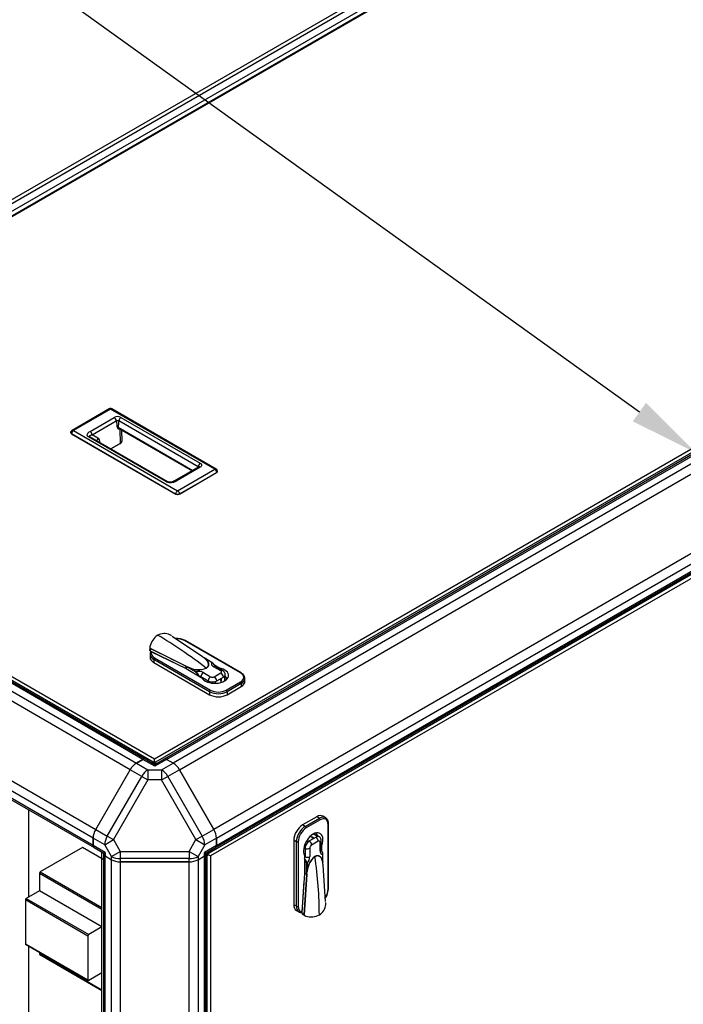
# Model space of a CAD drawing. Units: millimetres. Extents: x 0 to 408, y 0 to 289.
# Drawn here: x 40 to 56, y 158 to 182 of the extents above; entities that cross this region are included whole.
import ezdxf
from ezdxf import colors
from ezdxf.entities.mleader import LeaderData, LeaderLine
from ezdxf.math import Vec2, Vec3

# ---------------------------------------------------------------- set-up
doc = ezdxf.new("R2010")
doc.units = ezdxf.units.MM
for name, color, linetype in [('60573042', 7, 'Continuous'), ('60573044.1', 7, 'Continuous'), ('60574051_TIRADOR', 7, 'Continuous'), ('60574054.05', 7, 'Continuous'), ('60574054.25_CINT', 7, 'Continuous'), ('60574054.25AC', 7, 'Continuous'), ('60574054.25BC', 7, 'Continuous'), ('60574054.31', 7, 'Continuous'), ('60574055.02', 7, 'Continuous'), ('60574055.06', 7, 'Continuous'), ('60574055.20C', 7, 'Continuous'), ('60574055.21C', 7, 'Continuous'), ('60574055.51', 7, 'Continuous'), ('60574055.52', 7, 'Continuous'), ('60974085', 7, 'Continuous'), ('Predeterminado', 7, 'Continuous')]:
    doc.layers.add(name, color=color, linetype=linetype)

# ---------------------------------------------------------------- blocks, each defined once
blk = doc.blocks.new('SE5')
at = {"layer": '60573042', "color": 7, "linetype": 'Continuous'}
for p, q in [((44.642, 166.659), (43.912, 167.149)), ((45.553, 166.272), (44.206, 167.049)), ((45.568, 166.273), (44.221, 167.051)), ((43.37, 166.899), (43.37, 166.83)), ((43.376, 166.866), (44.249, 166.431)), ((43.386, 166.796), (43.386, 166.854)), ((44.086, 166.449), (43.387, 166.795)), ((43.412, 166.775), (44.243, 166.373)), ((43.376, 166.719), (43.376, 166.645)), ((44.811, 165.818), (43.464, 166.596)), ((43.464, 166.596), (43.464, 166.523)), ((43.464, 166.523), (44.811, 165.745)), ((43.485, 166.633), (44.832, 165.855)), ((43.861, 166.558), (43.863, 166.559)), ((44.643, 166.658), (44.642, 166.659)), ((44.649, 166.653), (44.643, 166.658)), ((44.67, 166.637), (44.649, 166.653)), ((44.703, 166.613), (44.68, 166.632)), ((44.867, 166.524), (44.68, 166.632)), ((44.863, 166.523), (44.707, 166.613)), ((44.243, 166.373), (44.623, 166.153)), ((44.248, 166.37), (44.248, 166.428)), ((44.249, 166.428), (44.248, 166.428)), ((44.249, 166.431), (44.25, 166.431)), ((44.249, 166.428), (44.249, 166.369)), ((44.25, 166.431), (44.256, 166.426)), ((44.256, 166.426), (44.277, 166.409)), ((44.277, 166.409), (44.276, 166.406)), ((44.276, 166.406), (44.277, 166.409)), ((44.474, 166.292), (44.276, 166.406)), ((44.277, 166.409), (44.277, 166.409)), ((44.279, 166.411), (44.292, 166.408)), ((44.292, 166.408), (44.329, 166.397)), ((44.326, 166.392), (44.481, 166.303)), ((44.661, 166.277), (44.836, 166.176)), ((45.082, 166.318), (44.907, 166.419)), ((45.037, 166.392), (44.931, 166.453)), ((45.127, 166.322), (44.952, 166.424)), ((45.037, 166.375), (45.037, 166.392)), ((44.598, 166.18), (44.774, 166.079)), ((44.774, 166.079), (44.774, 166.045)), ((44.923, 166.176), (45.082, 166.268)), ((44.942, 166.061), (44.942, 166.02)), ((44.986, 166.079), (45.145, 166.17)), ((45.088, 166.041), (45.088, 166.063)), ((45.175, 166.078), (45.175, 166.196)), ((45.189, 166.086), (45.189, 166.232)), ((45.214, 165.855), (45.553, 166.051)), ((45.662, 166.063), (45.662, 166.137)), ((44.811, 165.818), (44.811, 165.745)), ((45.574, 166.014), (45.235, 165.818)), ((45.235, 165.745), (45.574, 165.941)), ((45.235, 165.818), (45.235, 165.745)), ((45.574, 166.014), (45.574, 165.941)), ((47.392, 162.804), (47.053, 162.608)), ((47.117, 162.572), (47.456, 162.768)), ((47.477, 162.731), (47.138, 162.535)), ((47.456, 162.768), (47.392, 162.804)), ((47.606, 162.782), (47.542, 162.819)), ((47.117, 162.572), (47.053, 162.608)), ((47.668, 161.065), (47.668, 162.621)), ((47.677, 161.077), (47.677, 162.633)), ((47.376, 162.317), (47.217, 162.226)), ((47.255, 162.322), (47.236, 162.333)), ((47.414, 162.331), (47.311, 162.39)), ((47.451, 162.325), (47.326, 162.397)), ((46.904, 162.204), (46.841, 162.241)), ((46.841, 162.241), (46.841, 160.685)), ((46.904, 160.649), (46.904, 162.204)), ((46.947, 162.204), (46.947, 160.649)), ((47.111, 162.042), (47.082, 162.059)), ((47.111, 162.042), (47.111, 161.839)), ((47.144, 162.217), (47.18, 162.196)), ((47.227, 162.047), (47.227, 161.845)), ((47.429, 162.214), (47.27, 162.122)), ((47.473, 161.987), (47.473, 162.189)), ((47.499, 162.024), (47.499, 162.226)), ((47.499, 162.122), (47.514, 162.113)), ((47.514, 161.991), (47.514, 162.113)), ((47.101, 161.874), (47.101, 161.435)), ((47.541, 161.717), (47.541, 161.897)), ((47.543, 161.684), (47.543, 161.9)), ((47.146, 161.447), (47.146, 161.676)), ((47.159, 161.676), (47.159, 161.497)), ((47.544, 161.684), (47.538, 161.713)), ((47.543, 161.671), (47.543, 161.674)), ((47.547, 161.647), (47.543, 161.673)), ((47.544, 161.674), (47.544, 161.684)), ((47.548, 161.639), (47.547, 161.647)), ((47.548, 161.638), (47.548, 161.639)), ((47.608, 160.761), (47.548, 161.638)), ((47.101, 161.435), (47.034, 160.514)), ((47.154, 161.411), (47.094, 160.438)), ((47.151, 161.412), (47.101, 161.442)), ((47.101, 161.442), (47.151, 161.413)), ((47.146, 161.447), (47.149, 161.447)), ((47.149, 161.446), (47.146, 161.447)), ((47.149, 161.447), (47.149, 161.446)), ((47.149, 161.446), (47.153, 161.42)), ((47.151, 161.412), (47.151, 161.413)), ((47.153, 161.42), (47.154, 161.412)), ((47.154, 161.412), (47.154, 161.411)), ((47.164, 161.497), (47.156, 161.46)), ((47.038, 160.483), (47.088, 161.262)), ((47.072, 161.013), (47.07, 161.012)), ((46.904, 160.649), (46.841, 160.685)), ((46.903, 160.548), (46.967, 160.511)), ((47.038, 160.483), (47.039, 160.477)), ((47.089, 160.448), (47.039, 160.477)), ((47.04, 160.473), (47.039, 160.477)), ((47.04, 160.473), (47.092, 160.443)), ((47.06, 160.45), (47.12, 160.416))]:
    blk.add_line(p, q, dxfattribs=at)
for centre, radius, start, end in [((43.794, 166.816), 0.431, 122.9881, 167.7178), ((43.714, 166.902), 0.316, 63.6806, 119.2733), ((43.676, 166.837), 0.391, 56.6765, 63.0719), ((44.015, 166.654), 0.447, 62.5783, 93.4153), ((43.422, 166.891), 0.0524, 161.0918, 208.2155), ((43.433, 166.903), 0.0678, 212.9842, 225.8488), ((-26.349, 24.571), 158.453, 63.54198, 63.88996), ((44.65, 166.591), 0.0511, 53.9203, 64.7816), ((44.59, 166.469), 0.186, 50.6586, 61.1297), ((44.768, 166.363), 0.185, 23.063, 59.4805), ((44.26, 166.428), 0.012, 163.2705, 179.4473), ((44.26, 166.426), 0.0112, 153.6119, 170.137), ((41.421, 162.809), 4.593, 51.557, 51.9903), ((44.539, 166.862), 0.516, 245.5379, 291.3191), ((44.544, 166.845), 0.497, 244.3631, 291.41), ((44.373, 166.139), 0.183, 18.0458, 56.5372), ((44.372, 166.153), 0.186, 12.8919, 53.9865), ((44.938, 166.063), 0.15, 0, 25.9452), ((47.18, 162.192), 0.15, 34.0548, 60), ((47.358, 161.893), 0.183, 3.4628, 41.9542), ((47.357, 161.895), 0.184, 0.3483, 37.1934), ((46.963, 161.665), 0.183, 3.4627, 41.9543), ((46.974, 161.656), 0.186, 6.0746, 47.047), ((47.672, 161.447), 0.516, 128.6809, 174.4621), ((47.672, 161.453), 0.509, 129.1732, 175.0538), ((47.36, 161.687), 0.183, 2.2329, 9.4239), ((47.36, 161.687), 0.183, 359.026, 2.2329), ((-108.6, 171.047), 156.049, 356.10526, 356.4601), ((43.451, 160.896), 3.737, 7.9551, 8.4877), ((46.972, 161.507), 0.187, 341.1844, 356.9045), ((47.155, 161.423), 0.0111, 249.9801, 266.6206), ((47.157, 161.423), 0.012, 240.4685, 256.6605), ((47.019, 161.505), 0.145, 336.783, 342.0455), ((47.242, 161.094), 0.436, 325.8574, 357.7704), ((47.295, 160.712), 0.316, 300.7139, 356.3322), ((47.218, 160.713), 0.392, 356.9353, 3.3162), ((47.087, 160.494), 0.0518, 204.6726, 238.8461), ((47.154, 160.468), 0.0666, 202.4321, 207.0658), ((47.139, 160.465), 0.0524, 211.7791, 258.9137), ((47.26, 160.828), 0.435, 252.459, 296.8352)]:
    blk.add_arc(centre, radius, start, end, dxfattribs=at)
for centre, major_axis, ratio, start_param, end_param in [((43.559, 159.707), (-4.575, 7.924), 0.57735, -0.966629, -0.785398), ((44.015, 166.939), (0.27, 0), 0.57735, 0.785398, 1.646557), ((44.206, 167.025), (-0.015, -0.026), 0.57735, 3.141593, 3.926991), ((43.388, 166.819), (0.0199, -0.0245), 0.614357, -1.003246, -0.930922), ((43.676, 166.719), (-0.3, 0), 0.57735, -0.412704, -0.343957), ((43.676, 166.743), (0.27, 0), 0.57735, 2.932271, 3.926991), ((43.676, 166.719), (0.3, 0), 0.57735, 3.141593, 3.304889), ((43.676, 166.645), (0.3, 0), 0.57735, 3.141593, 3.926991), ((43.676, 166.719), (0.3, 0), 0.57735, 3.304889, 3.926991), ((43.485, 166.608), (0.015, 0.026), 0.57735, 0.785398, 2.356194), ((44.707, 166.62), (-0.00605, -0.00666), 0.689207, 0.238125, 0.92202), ((45.033, 166.492), (0.179, 0), 0.57735, 2.835949, 3.926991), ((44.863, 166.516), (-0.0045, -0.00779), 0.57735, 2.356194, 3.926991), ((44.326, 166.4), (-0.0031, -0.00845), 0.43779, 0.697311, 1.381207), ((44.481, 166.295), (-0.0045, -0.00779), 0.57735, 3.926991, 5.497787), ((44.535, 166.204), (-0.179, 0), 0.57735, 3.926991, 5.018033), ((44.661, 166.204), (0.045, 0.0779), 0.57735, 0.785398, 2.188746), ((44.938, 166.21), (-0.33, 0), 0.57735, 0.304033, 4.408356), ((44.726, 166.389), (0.0045, -0.00779), 0.57735, -0.966629, -0.785398), ((44.907, 166.346), (-0.045, -0.0779), 0.57735, 3.141593, 3.926991), ((45.082, 166.244), (-0.045, -0.0779), 0.57735, 3.141208, 3.926991), ((45.039, 166.293), (-0.0613, 0), 0.57735, 2.356194, 3.926991), ((45.553, 166.247), (-0.015, -0.026), 0.57735, 3.14178, 3.926991), ((44.535, 166.143), (0.09, 0), 0.57735, 0.785398, 1.369162), ((44.836, 166.103), (0.045, 0.0779), 0.57735, 0.785398, 2.188746), ((44.88, 166.14), (-0.15, 0), 0.57735, 0.785398, 1.998623), ((44.88, 166.201), (-0.0613, 0), 0.57735, 0.785398, 2.356194), ((44.923, 166.103), (-0.045, 0.0779), 0.57735, 4.094439, 5.497787), ((44.88, 166.14), (0.15, 0), 0.57735, 5.140216, 5.497787), ((45.082, 166.194), (-0.045, 0.0779), 0.57735, 4.094439, 5.497787), ((44.938, 166.063), (-0.15, 0), 0.57735, 2.854836, 3.141593), ((45.055, 166.131), (-0.0315, 0.0546), 0.57735, 3.180895, 4.543225), ((45.039, 166.232), (0.15, 0), 0.57735, 5.497787, 5.855358), ((45.039, 166.232), (-0.15, 0), 0.57735, 2.713766, 3.266023), ((45.362, 166.161), (-0.27, 0), 0.57735, 2.356194, 3.926991), ((45.553, 166.027), (0.015, -0.026), 0.57735, 0.785398, 2.356194), ((45.362, 166.137), (-0.3, 0), 0.57735, 2.356194, 3.141593), ((45.362, 166.063), (-0.3, 0), 0.57735, 2.356194, 3.141593), ((45.362, 166.137), (-0.3, 0), 0.57735, 3.141593, 3.163503), ((44.832, 165.831), (-0.015, -0.026), 0.57735, 3.926991, 5.497787), ((45.023, 165.941), (0.3, 0), 0.57735, 3.926991, 5.497787), ((45.023, 165.965), (-0.27, 0), 0.57735, 0.785398, 2.356194), ((45.214, 165.831), (0.015, -0.026), 0.57735, 0.785398, 2.356194), ((45.023, 165.867), (-0.3, 0), 0.57735, 0.785398, 2.356194), ((47.392, 162.559), (-0.15, -0.26), 0.57735, 3.141593, 3.926991), ((47.456, 162.523), (-0.15, -0.26), 0.57735, 3.163503, 3.926991), ((47.456, 162.743), (-0.015, 0.026), 0.57735, 3.926991, 5.497787), ((47.477, 162.51), (-0.135, -0.234), 0.57735, 2.356194, 3.926991), ((47.456, 162.523), (-0.15, -0.26), 0.57735, 3.141593, 3.163503), ((47.053, 162.363), (0.15, 0.26), 0.57735, 0.785398, 2.356194), ((47.117, 162.327), (-0.15, -0.26), 0.57735, 3.926991, 5.497787), ((47.138, 162.314), (0.135, 0.234), 0.57735, 0.785398, 2.356194), ((47.117, 162.547), (-0.015, 0.026), 0.57735, 3.926991, 5.497787), ((47.647, 162.633), (-0.03, 0), 0.57735, 2.356194, 3.141406), ((47.308, 162.118), (-0.165, -0.286), 0.57735, 1.874829, 5.979152), ((47.18, 162.192), (-0.075, -0.13), 0.57735, 3.141593, 3.428349), ((47.297, 162.259), (0.0315, -0.0546), 0.57735, 1.739961, 3.10229), ((47.376, 162.195), (0.075, 0.13), 0.57735, 0.427827, 0.785398), ((47.366, 162.251), (0.045, -0.0779), 0.57735, 0.785398, 2.188746), ((47.376, 162.195), (-0.075, -0.13), 0.57735, 3.018057, 3.56942), ((46.926, 162.216), (-0.03, 0), 0.57735, 0.785398, 2.356194), ((47.217, 162.103), (-0.075, -0.13), 0.57735, 4.284562, 5.497787), ((47.163, 162.084), (0.09, 0), 0.57735, 4.094439, 5.497787), ((47.217, 162.103), (0.075, 0.13), 0.57735, 0.785398, 1.142969), ((47.207, 162.159), (0.045, -0.0779), 0.57735, 0.785398, 2.188746), ((47.27, 162.072), (0.0306, 0.0531), 0.57735, 0.785398, 2.356194), ((47.429, 162.164), (-0.0306, -0.0531), 0.57735, 2.356194, 3.926991), ((47.409, 162.226), (-0.09, 0), 0.57735, 2.356194, 3.141979), ((47.409, 162.024), (-0.09, 0), 0.57735, 2.356194, 3.141593), ((47.048, 161.803), (0.045, 0.0779), 0.57735, 4.914024, 5.497787), ((47.163, 161.882), (-0.09, 0), 0.57735, 0.952846, 2.356194), ((47.101, 161.772), (0.089, 0.155), 0.57735, 4.406745, 5.497787), ((47.356, 161.846), (-0.0045, 0.00779), 0.57735, 0.785398, 0.966629), ((40.986, 164.176), (4.575, -7.924), 0.57735, 0.785398, 0.966629), ((47.599, 162.06), (0.089, 0.155), 0.57735, 2.356194, 3.447237), ((47.534, 161.9), (-0.009, 0), 0.57735, 2.356194, 3.141593), ((47.153, 161.68), (0.009, 0), 0.57735, 3.926991, 5.497787), ((47.547, 161.714), (-0.00879, -0.00191), 0.689207, 5.361165, 6.045061), ((47.165, 161.493), (-0.00887, 0.00154), 0.43779, 4.901979, 5.585874), ((47.477, 160.955), (-0.135, -0.234), 0.57735, 1.506718, 2.356194), ((47.647, 161.077), (-0.03, 0), 0.57735, 2.356194, 3.141593), ((47.053, 160.808), (0.15, 0.26), 0.57735, 2.356194, 3.141593), ((47.117, 160.771), (0.15, 0.26), 0.57735, 2.356194, 3.050028), ((46.926, 160.661), (-0.03, 0), 0.57735, 0.785398, 2.356194), ((47.138, 160.759), (0.135, 0.234), 0.57735, 2.356194, 3.350914), ((47.117, 160.771), (0.15, 0.26), 0.57735, 3.050028, 3.141593), ((47.117, 160.771), (-0.15, -0.26), 0.57735, 0.355875, 0.412704)]:
    blk.add_ellipse(centre, major_axis=major_axis, ratio=ratio, start_param=start_param, end_param=end_param, dxfattribs=at)
for points, knots in [([(43.386, 166.796), (43.384, 166.797), (43.382, 166.798), (43.378, 166.802), (43.377, 166.804), (43.373, 166.81), (43.372, 166.814), (43.37, 166.823), (43.37, 166.826), (43.37, 166.83)], [0, 0, 0, 0, 0.125, 0.125, 0.25, 0.25, 0.5, 0.5, 0.6897196, 0.6897196, 0.6897196, 0.6897196]), ([(43.388, 166.773), (43.384, 166.761), (43.375, 166.736), (43.372, 166.702), (43.381, 166.685), (43.381, 166.685)], [0, 0, 0, 0, 0.364711, 0.987103, 1, 1, 1, 1]), ([(43.386, 166.763), (43.386, 166.767), (43.387, 166.77), (43.39, 166.775), (43.392, 166.776), (43.396, 166.778), (43.399, 166.779), (43.405, 166.778), (43.408, 166.777), (43.412, 166.775)], [0, 0, 0, 0, 0.25, 0.25, 0.5, 0.5, 0.75, 0.75, 1, 1, 1, 1]), ([(44.725, 166.382), (44.727, 166.383), (44.73, 166.385), (44.735, 166.388), (44.74, 166.392), (44.744, 166.395), (44.748, 166.398), (44.752, 166.402), (44.755, 166.405), (44.759, 166.408), (44.762, 166.412), (44.765, 166.415), (44.767, 166.419), (44.77, 166.422), (44.772, 166.426), (44.774, 166.429), (44.775, 166.433), (44.777, 166.437), (44.778, 166.44), (44.78, 166.443), (44.781, 166.447), (44.782, 166.45), (44.782, 166.454), (44.783, 166.457), (44.784, 166.46), (44.784, 166.464), (44.784, 166.467), (44.784, 166.47), (44.784, 166.473), (44.784, 166.477), (44.784, 166.48), (44.784, 166.483), (44.784, 166.486), (44.783, 166.489), (44.783, 166.492), (44.782, 166.495), (44.78, 166.502), (44.777, 166.514), (44.77, 166.53), (44.762, 166.544), (44.753, 166.559), (44.741, 166.573), (44.729, 166.588), (44.716, 166.601), (44.707, 166.609), (44.703, 166.613)], [0, 0, 0, 0, 0.017037, 0.033917, 0.050639, 0.067198, 0.083593, 0.099825, 0.115894, 0.131803, 0.14755, 0.163135, 0.17856, 0.193826, 0.208933, 0.223879, 0.238663, 0.253288, 0.267754, 0.282061, 0.296208, 0.310196, 0.324023, 0.337691, 0.351201, 0.364552, 0.377744, 0.390777, 0.40365, 0.416364, 0.428919, 0.441315, 0.453553, 0.465632, 0.477552, 0.489312, 0.500913, 0.571487, 0.63657, 0.696161, 0.750259, 0.820577, 0.885637, 0.945441, 1, 1, 1, 1]), ([(44.707, 166.613), (44.712, 166.608), (44.717, 166.604), (44.724, 166.597), (44.726, 166.595), (44.729, 166.592), (44.73, 166.591), (44.732, 166.589), (44.738, 166.582), (44.742, 166.576), (44.75, 166.567), (44.753, 166.562), (44.76, 166.553), (44.763, 166.548), (44.767, 166.54), (44.769, 166.538), (44.771, 166.533), (44.772, 166.531), (44.776, 166.523), (44.778, 166.518), (44.78, 166.512), (44.78, 166.512), (44.781, 166.51), (44.781, 166.51), (44.781, 166.508), (44.783, 166.504), (44.784, 166.497), (44.785, 166.492), (44.786, 166.487), (44.786, 166.482), (44.787, 166.477), (44.787, 166.472), (44.786, 166.466), (44.785, 166.459), (44.784, 166.453), (44.784, 166.45), (44.784, 166.45), (44.783, 166.45), (44.783, 166.449), (44.783, 166.446), (44.781, 166.442), (44.779, 166.435), (44.776, 166.43), (44.773, 166.425), (44.772, 166.423), (44.769, 166.418), (44.767, 166.416), (44.763, 166.411), (44.761, 166.409), (44.757, 166.404), (44.754, 166.402), (44.749, 166.397), (44.747, 166.395), (44.741, 166.391), (44.739, 166.389), (44.733, 166.385), (44.73, 166.383), (44.726, 166.381)], [0, 0, 0, 0, 0.0625, 0.0625, 0.09375, 0.09375, 0.101562, 0.109375, 0.125, 0.1875, 0.1875, 0.25, 0.25, 0.3125, 0.3125, 0.34375, 0.34375, 0.375, 0.375, 0.4375, 0.4375, 0.445313, 0.445313, 0.453125, 0.453125, 0.46875, 0.5, 0.53125, 0.53125, 0.5625, 0.59375, 0.59375, 0.625, 0.65625, 0.6875, 0.6875, 0.691406, 0.691406, 0.695312, 0.703125, 0.71875, 0.75, 0.78125, 0.78125, 0.8125, 0.8125, 0.84375, 0.84375, 0.875, 0.875, 0.90625, 0.90625, 0.9375, 0.9375, 0.96875, 0.96875, 1, 1, 1, 1]), ([(44.326, 166.392), (44.318, 166.396), (44.305, 166.401), (44.291, 166.406), (44.284, 166.408), (44.281, 166.409), (44.279, 166.409), (44.278, 166.409), (44.277, 166.409)], [0, 0, 0, 0, 0.500446, 0.750454, 0.875647, 0.938283, 0.969605, 1, 1, 1, 1]), ([(44.952, 166.424), (44.948, 166.426), (44.942, 166.43), (44.941, 166.432), (44.941, 166.432)], [0, 0, 0, 0, 0.2865236, 0.5743319, 0.5743319, 0.5743319, 0.5743319]), ([(45.186, 166.242), (45.184, 166.25), (45.181, 166.269), (45.16, 166.299), (45.14, 166.314), (45.127, 166.322)], [0, 0, 0, 0, 0.206392, 0.582067, 1, 1, 1, 1]), ([(45.189, 166.189), (45.197, 166.181), (45.204, 166.17), (45.215, 166.145), (45.219, 166.13), (45.221, 166.117)], [0.8011675, 0.8011675, 0.8011675, 0.8011675, 0.875, 0.875, 0.9607968, 0.9607968, 0.9607968, 0.9607968]), ([(45.659, 166.141), (45.659, 166.154), (45.658, 166.182), (45.63, 166.227), (45.594, 166.258), (45.572, 166.271), (45.568, 166.273)], [0, 0, 0, 0, 0.22974, 0.577767, 0.940006, 1, 1, 1, 1]), ([(47.677, 162.633), (47.676, 162.647), (47.675, 162.682), (47.658, 162.732), (47.629, 162.771), (47.608, 162.779), (47.601, 162.782)], [0, 0, 0, 0, 0.192285, 0.559787, 0.878736, 1, 1, 1, 1]), ([(47.37, 162.409), (47.38, 162.4), (47.39, 162.39), (47.406, 162.368), (47.412, 162.357), (47.415, 162.346)], [0.0445451, 0.0445451, 0.0445451, 0.0445451, 0.125, 0.125, 0.1995026, 0.1995026, 0.1995026, 0.1995026]), ([(47.499, 162.226), (47.498, 162.242), (47.495, 162.268), (47.479, 162.302), (47.464, 162.313), (47.459, 162.317)], [0, 0, 0, 0, 0.425959, 0.839194, 1, 1, 1, 1]), ([(47.501, 162.01), (47.501, 162.01), (47.5, 162.011), (47.499, 162.017), (47.499, 162.023), (47.499, 162.024)], [0.4074182, 0.4074182, 0.4074182, 0.4074182, 0.5912607, 0.9433924, 1, 1, 1, 1]), ([(47.35, 161.85), (47.353, 161.851), (47.356, 161.853), (47.363, 161.856), (47.366, 161.858), (47.372, 161.86), (47.375, 161.861), (47.382, 161.864), (47.385, 161.864), (47.391, 161.866), (47.394, 161.866), (47.4, 161.867), (47.403, 161.868), (47.409, 161.868), (47.412, 161.868), (47.417, 161.868), (47.423, 161.868), (47.428, 161.867), (47.432, 161.866), (47.434, 161.866), (47.436, 161.865), (47.437, 161.865), (47.438, 161.865), (47.438, 161.865), (47.441, 161.864), (47.446, 161.862), (47.454, 161.859), (47.458, 161.857), (47.463, 161.854), (47.467, 161.851), (47.471, 161.848), (47.475, 161.845), (47.479, 161.842), (47.484, 161.837), (47.487, 161.834), (47.488, 161.833), (47.489, 161.832), (47.49, 161.831), (47.494, 161.826), (47.497, 161.822), (47.502, 161.815), (47.504, 161.813), (47.507, 161.808), (47.508, 161.805), (47.512, 161.798), (47.515, 161.793), (47.52, 161.783), (47.522, 161.777), (47.527, 161.766), (47.529, 161.76), (47.531, 161.753), (47.532, 161.751), (47.533, 161.748), (47.533, 161.746), (47.535, 161.742), (47.535, 161.739), (47.538, 161.73), (47.539, 161.724), (47.541, 161.717)], [0, 0, 0, 0, 0.03125, 0.03125, 0.0625, 0.0625, 0.09375, 0.09375, 0.125, 0.125, 0.15625, 0.15625, 0.1875, 0.1875, 0.21875, 0.21875, 0.25, 0.28125, 0.28125, 0.296875, 0.304687, 0.308594, 0.308594, 0.3125, 0.3125, 0.34375, 0.375, 0.40625, 0.40625, 0.4375, 0.46875, 0.46875, 0.5, 0.53125, 0.546875, 0.546875, 0.554688, 0.554688, 0.5625, 0.625, 0.625, 0.65625, 0.65625, 0.6875, 0.6875, 0.75, 0.75, 0.8125, 0.8125, 0.875, 0.875, 0.890625, 0.898438, 0.90625, 0.90625, 0.9375, 0.9375, 1, 1, 1, 1]), ([(47.538, 161.713), (47.538, 161.716), (47.536, 161.723), (47.534, 161.733), (47.531, 161.743), (47.528, 161.753), (47.524, 161.764), (47.52, 161.774), (47.515, 161.786), (47.509, 161.799), (47.501, 161.813), (47.49, 161.827), (47.481, 161.837), (47.474, 161.843), (47.469, 161.847), (47.463, 161.851), (47.458, 161.854), (47.452, 161.857), (47.446, 161.86), (47.439, 161.862), (47.432, 161.864), (47.425, 161.866), (47.417, 161.866), (47.408, 161.867), (47.4, 161.866), (47.39, 161.864), (47.381, 161.862), (47.371, 161.858), (47.361, 161.854), (47.354, 161.85), (47.35, 161.848)], [0, 0, 0, 0, 0.030545, 0.062803, 0.096775, 0.132465, 0.169874, 0.209001, 0.249849, 0.303944, 0.363531, 0.428609, 0.499178, 0.523235, 0.547967, 0.573372, 0.59945, 0.626202, 0.653629, 0.681727, 0.710502, 0.739952, 0.770076, 0.80088, 0.83236, 0.864518, 0.89736, 0.930887, 0.965106, 1, 1, 1, 1]), ([(46.951, 160.523), (46.952, 160.522), (46.964, 160.507), (46.992, 160.499), (47.014, 160.496), (47.02, 160.495)], [0, 0, 0, 0, 0.045818, 0.794411, 1, 1, 1, 1]), ([(47.034, 160.514), (47.034, 160.51), (47.033, 160.507), (47.03, 160.502), (47.029, 160.499), (47.025, 160.496), (47.022, 160.495), (47.016, 160.495), (47.014, 160.496), (47.011, 160.498)], [0, 0, 0, 0, 0.25, 0.25, 0.5, 0.5, 0.75, 0.75, 1, 1, 1, 1])]:
    blk.add_open_spline(points, degree=3, knots=knots, dxfattribs=at)
at = {"layer": '60573044.1', "color": 7, "linetype": 'Continuous'}
for p, q in [((43.203, 164.187), (43.047, 164.097)), ((43.489, 164.022), (43.203, 164.187)), ((43.474, 164.066), (43.255, 164.192)), ((43.776, 164.187), (43.489, 164.022)), ((43.723, 164.192), (43.504, 164.066)), ((43.932, 164.097), (43.776, 164.187)), ((42.066, 162.5), (42.897, 163.939)), ((43.176, 163.777), (42.897, 163.939)), ((43.047, 164.097), (43.326, 163.936)), ((43.326, 163.936), (43.652, 163.936)), ((43.326, 163.936), (43.326, 163.691)), ((43.652, 163.936), (43.932, 164.097)), ((43.652, 163.936), (43.652, 163.691)), ((44.082, 163.939), (43.802, 163.777)), ((44.082, 163.939), (44.912, 162.5)), ((42.346, 162.339), (43.176, 163.777)), ((43.326, 163.691), (42.496, 162.253)), ((43.176, 163.777), (43.326, 163.691)), ((43.652, 163.691), (43.326, 163.691)), ((43.652, 163.691), (43.802, 163.777)), ((44.483, 162.253), (43.652, 163.691)), ((43.802, 163.777), (44.633, 162.339)), ((42.066, 162.5), (42.346, 162.339)), ((44.633, 162.339), (44.912, 162.5)), ((42.004, 162.291), (42.004, 162.111)), ((42.283, 162.13), (42.004, 162.291)), ((42.283, 162.13), (42.496, 162.253)), ((42.346, 162.339), (42.496, 162.253)), ((42.496, 162.253), (42.659, 161.97)), ((44.319, 161.97), (44.483, 162.253)), ((44.483, 162.253), (44.633, 162.339)), ((44.483, 162.253), (44.695, 162.13)), ((44.974, 162.291), (44.695, 162.13)), ((44.974, 162.291), (44.974, 162.111)), ((42.291, 161.946), (42.004, 162.111)), ((42.026, 162.063), (42.26, 161.928)), ((42.447, 161.847), (42.283, 162.13)), ((44.695, 162.13), (44.532, 161.847)), ((44.974, 162.111), (44.688, 161.946)), ((44.718, 161.928), (44.952, 162.063)), ((42.291, 161.946), (42.26, 161.928)), ((42.26, 161.928), (42.26, 161.903)), ((42.291, 161.946), (42.291, 161.86)), ((42.291, 161.86), (42.447, 161.77)), ((42.447, 161.847), (42.659, 161.97)), ((42.447, 161.77), (42.447, 161.847)), ((42.659, 161.97), (44.319, 161.97)), ((42.659, 161.97), (42.659, 161.797)), ((42.659, 161.797), (42.659, 161.719)), ((44.319, 161.797), (42.659, 161.797)), ((44.319, 161.97), (44.319, 161.797)), ((44.319, 161.97), (44.532, 161.847)), ((44.319, 161.719), (44.319, 161.797)), ((44.532, 161.77), (44.688, 161.86)), ((44.532, 161.847), (44.532, 161.77)), ((44.688, 161.86), (44.688, 161.946)), ((44.688, 161.946), (44.718, 161.928)), ((44.718, 161.903), (44.718, 161.928)), ((44.319, 161.719), (42.659, 161.719))]:
    blk.add_line(p, q, dxfattribs=at)
blk.add_arc((43.489, 164.092), 0.03, 240.9699, 298.4069, dxfattribs=at)
for centre, major_axis, ratio, start_param, end_param in [((43.203, 164.101), (-0.0525, -0.0909), 0.57735, 3.141593, 3.926991), ((43.776, 164.101), (0.0525, -0.0909), 0.57735, 2.356194, 3.141593), ((43.047, 163.852), (0.15, 0.26), 0.57735, 0.785398, 1.570796), ((43.326, 163.691), (0.15, 0.26), 0.57735, 0.785398, 1.570796), ((43.489, 163.936), (0.016, -0.13), 0.105688, 2.276519, 3.065092), ((43.489, 163.936), (-0.016, -0.13), 0.105688, 3.243214, 4.006667), ((43.652, 163.691), (-0.15, 0.26), 0.57735, 4.712389, 5.497787), ((43.932, 163.852), (-0.15, 0.26), 0.57735, 4.712389, 5.497787), ((42.216, 162.414), (-0.15, -0.26), 0.57735, 4.712389, 5.497787), ((44.762, 162.414), (0.15, -0.26), 0.57735, 0.785398, 1.570796), ((42.496, 162.253), (-0.15, -0.26), 0.57735, 4.712389, 5.497787), ((44.483, 162.253), (0.15, -0.26), 0.57735, 0.785398, 1.570796), ((42.078, 162.154), (0.0525, 0.0909), 0.57735, 2.356194, 3.141593), ((44.9, 162.154), (-0.0525, 0.0909), 0.57735, 3.141593, 3.926991), ((42.365, 161.903), (0.105, 0), 0.57735, 3.141593, 3.926991), ((42.659, 161.97), (-0.3, 0), 0.57735, 0.785398, 1.570796), ((42.659, 161.892), (-0.3, 0), 0.57735, 0.785398, 1.570796), ((44.319, 161.97), (-0.3, 0), 0.57735, 1.570796, 2.356194), ((44.319, 161.892), (0.3, 0), 0.57735, 4.712389, 5.497787), ((44.613, 161.903), (-0.105, 0), 0.57735, 2.356194, 3.141593)]:
    blk.add_ellipse(centre, major_axis=major_axis, ratio=ratio, start_param=start_param, end_param=end_param, dxfattribs=at)
at = {"layer": '60574051_TIRADOR', "color": 7, "linetype": 'Continuous'}
for p, q in [((42.388, 172.629), (41.495, 172.113)), ((42.422, 172.625), (41.529, 172.11)), ((44.934, 171.175), (42.422, 172.625)), ((44.968, 171.179), (42.457, 172.629)), ((41.93, 172.088), (42.512, 172.424)), ((41.979, 172.005), (42.561, 172.341)), ((44.537, 171.236), (42.625, 172.34)), ((42.673, 172.424), (44.586, 171.32)), ((41.481, 172.034), (43.992, 170.584)), ((41.483, 172.029), (43.994, 170.579)), ((41.529, 172.11), (44.041, 170.66)), ((42.115, 171.927), (41.979, 172.005)), ((42.609, 172.187), (44.407, 171.149)), ((42.622, 172.156), (44.387, 171.137)), ((42.649, 172.14), (42.659, 171.798)), ((42.7, 171.851), (42.692, 172.116)), ((43.772, 170.869), (41.891, 171.955)), ((43.807, 170.872), (41.925, 171.958)), ((42.168, 171.818), (42.168, 171.821)), ((42.659, 171.798), (42.431, 171.666)), ((42.434, 171.665), (42.658, 171.794)), ((44.55, 171.231), (43.968, 170.895)), ((44.585, 171.228), (44.002, 170.891)), ((44.041, 170.66), (44.934, 171.175)), ((44.087, 170.579), (44.98, 171.094)), ((44.089, 170.584), (44.982, 171.1)), ((43.995, 170.579), (43.996, 170.578))]:
    blk.add_line(p, q, dxfattribs=at)
for centre, radius, start, end in [((42.422, 172.569), 0.069, 60, 120), ((42.593, 172.269), 0.174, 62.658, 117.6671), ((42.586, 172.046), 0.296, 82.4616, 94.7838), ((42.06, 172.176), 0.527, 1.174, 18.276), ((43.15, 172.208), 0.541, 165.9438, 182.2289), ((41.529, 172.054), 0.069, 120, 169.0623), ((41.497, 172.062), 0.0363, 173.4669, 246.2342), ((42.044, 171.825), 0.124, 358.5029, 55.4007), ((43.824, 171.072), 0.731, 11.4808, 12.9114), ((44.934, 171.119), 0.069, 10.8833, 60), ((43.864, 171.11), 0.258, 249.0512, 302.2437), ((44.041, 170.678), 0.106, 242.7935, 297.2065), ((44.032, 170.642), 0.0731, 240.372, 265.4853), ((44.039, 170.63), 0.0627, 258.9066, 271.8258)]:
    blk.add_arc(centre, radius, start, end, dxfattribs=at)
for centre, major_axis, ratio, start_param, end_param in [((42.422, 172.569), (0.0345, -0.0598), 0.57735, 2.356194, 3.141593), ((42.422, 172.569), (-0.0345, -0.0598), 0.57735, 3.141593, 3.926991), ((42.512, 172.367), (0.0345, -0.0598), 0.57735, 0.820305, 2.356194), ((42.673, 172.368), (-0.0345, -0.0598), 0.57735, 3.926991, 5.497787), ((41.529, 172.054), (0.0345, 0.0598), 0.57735, 0.785398, 2.205626), ((41.529, 172.054), (0.0345, -0.0598), 0.57735, 2.356194, 3.141593), ((41.93, 172.031), (0.0345, -0.0598), 0.57735, 0.820305, 2.356194), ((42.598, 172.181), (-0.015, -0.0004), 0.556849, 3.910136, 5.480933), ((41.891, 171.899), (0.0345, 0.0598), 0.57735, 0, 0.785398), ((42.163, 171.901), (-0.0345, -0.0598), 0.801996, 4.737069, 6.283185), ((42.217, 171.795), (0.0689, 0.0042), 0.576647, -3.961246, -3.905237), ((42.653, 171.801), (-0.0045, 0.00779), 0.57735, 3.141593, 3.961897), ((44.586, 171.264), (0.0345, 0.0598), 0.57735, 0.785398, 2.356194), ((44.585, 171.171), (0.0345, -0.0598), 0.57735, 2.356194, 3.141593), ((44.934, 171.119), (-0.0345, -0.0598), 0.57735, 3.141593, 3.926991), ((44.934, 171.119), (-0.0345, 0.0598), 0.57735, 4.077559, 5.497787), ((43.772, 170.812), (0.0345, 0.0598), 0.57735, 0, 0.785398), ((44.002, 170.835), (0.0345, -0.0598), 0.57735, 2.356194, 3.134778), ((44.041, 170.603), (0.0345, 0.0598), 0.57735, 0.785398, 2.205626), ((43.999, 170.587), (0.0045, 0.00779), 0.577401, 2.205654, 3.926932), ((44.041, 170.603), (-0.0345, 0.0598), 0.57735, 4.077559, 5.497787)]:
    blk.add_ellipse(centre, major_axis=major_axis, ratio=ratio, start_param=start_param, end_param=end_param, dxfattribs=at)
for points, knots in [([(41.461, 172.066), (41.461, 172.065), (41.461, 172.063), (41.461, 172.057), (41.463, 172.052), (41.469, 172.042), (41.474, 172.038), (41.481, 172.034)], [0.4300627, 0.4300627, 0.4300627, 0.4300627, 0.5, 0.5, 0.75, 0.75, 1, 1, 1, 1]), ([(41.481, 172.034), (41.481, 172.032), (41.481, 172.03), (41.483, 172.028), (41.485, 172.028), (41.487, 172.029)], [0, 0, 0, 0, 0.5, 0.5, 1, 1, 1, 1]), ([(41.891, 171.955), (41.882, 171.96), (41.869, 171.971), (41.858, 171.996), (41.863, 172.026), (41.889, 172.06), (41.915, 172.079), (41.93, 172.088)], [0, 0, 0, 0, 0.14819, 0.270414, 0.503897, 0.754793, 1, 1, 1, 1]), ([(41.925, 171.958), (41.921, 171.961), (41.915, 171.966), (41.913, 171.976), (41.923, 171.987), (41.947, 171.998), (41.968, 172.003), (41.979, 172.005)], [0, 0, 0, 0, 0.14819, 0.270414, 0.503897, 0.754793, 1, 1, 1, 1]), ([(42.588, 172.187), (42.588, 172.177), (42.592, 172.162), (42.607, 172.147), (42.621, 172.146), (42.629, 172.147)], [0, 0, 0, 0, 0.2647768, 0.4904691, 0.7793009, 0.7793009, 0.7793009, 0.7793009]), ([(42.609, 172.187), (42.609, 172.186), (42.609, 172.184), (42.609, 172.18), (42.61, 172.177), (42.61, 172.174), (42.611, 172.171), (42.613, 172.166), (42.616, 172.161), (42.62, 172.157), (42.623, 172.156), (42.623, 172.156)], [0, 0, 0, 0, 0.038123, 0.077274, 0.1174558, 0.1586714, 0.2009234, 0.244214, 0.3580397, 0.4913168, 0.499589, 0.499589, 0.499589, 0.499589]), ([(42.659, 171.798), (42.661, 171.799), (42.664, 171.801), (42.668, 171.803), (42.672, 171.806), (42.676, 171.809), (42.68, 171.813), (42.683, 171.816), (42.686, 171.819), (42.689, 171.823), (42.691, 171.827), (42.694, 171.83), (42.696, 171.834), (42.697, 171.838), (42.698, 171.842), (42.699, 171.846), (42.7, 171.85), (42.7, 171.853), (42.7, 171.855), (42.7, 171.856)], [0, 0, 0, 0, 0.029668, 0.0595473, 0.0896377, 0.1199395, 0.1504527, 0.1811773, 0.2121134, 0.2432611, 0.2746205, 0.3061916, 0.3379745, 0.3699692, 0.4021758, 0.4345944, 0.467225, 0.5000676, 0.5104346, 0.5104346, 0.5104346, 0.5104346]), ([(44.586, 171.32), (44.59, 171.317), (44.601, 171.31), (44.616, 171.293), (44.622, 171.269), (44.61, 171.245), (44.593, 171.232), (44.585, 171.228)], [0, 0, 0, 0, 0.114856, 0.289597, 0.533933, 0.803017, 1, 1, 1, 1]), ([(44.547, 171.223), (44.546, 171.224), (44.544, 171.227), (44.541, 171.231), (44.538, 171.234), (44.537, 171.236)], [0.7446752, 0.7446752, 0.7446752, 0.7446752, 0.8229429, 0.9080071, 1, 1, 1, 1]), ([(44.976, 171.095), (44.978, 171.094), (44.979, 171.094), (44.982, 171.096), (44.982, 171.097), (44.982, 171.1)], [0, 0, 0, 0, 0.5, 0.5, 1, 1, 1, 1]), ([(44.98, 171.095), (44.981, 171.095), (44.986, 171.097), (44.993, 171.104), (45.001, 171.114), (45.002, 171.124), (45.002, 171.129), (45.002, 171.131), (45.002, 171.131), (45.002, 171.132), (45.002, 171.132), (45.002, 171.132), (45.002, 171.132), (45.002, 171.132), (45.002, 171.132), (45.002, 171.132), (45.002, 171.132)], [0, 0, 0, 0, 0.047971, 0.317664, 0.600616, 0.890555, 0.950904, 0.980701, 0.995537, 0.997389, 0.997592, 0.997692, 0.997741, 0.997747, 0.997752, 1, 1, 1, 1]), ([(44.982, 171.1), (44.988, 171.103), (44.993, 171.108), (45, 171.117), (45.002, 171.122), (45.002, 171.129), (45.002, 171.13), (45.002, 171.132)], [0, 0, 0, 0, 0.25, 0.25, 0.5, 0.5, 0.5696409, 0.5696409, 0.5696409, 0.5696409]), ([(43.968, 170.895), (43.954, 170.888), (43.93, 170.876), (43.891, 170.866), (43.859, 170.863), (43.836, 170.864), (43.818, 170.867), (43.806, 170.871), (43.802, 170.873), (43.799, 170.875)], [0, 0, 0, 0, 0.274598, 0.540737, 0.667399, 0.78639, 0.89663, 0.948883, 1, 1, 1, 1]), ([(44.089, 170.584), (44.089, 170.582), (44.089, 170.58), (44.086, 170.578), (44.084, 170.578), (44.083, 170.579)], [0, 0, 0, 0, 0.5, 0.5, 1, 1, 1, 1])]:
    blk.add_open_spline(points, degree=3, knots=knots, dxfattribs=at)
at = {"layer": '60574054.05', "color": 7, "linetype": 'Continuous'}
for p, q in [((43.203, 164.187), (30.475, 171.535)), ((43.255, 164.192), (30.527, 171.541)), ((42.897, 163.939), (30.169, 171.287)), ((30.319, 171.445), (43.047, 164.097)), ((29.338, 169.849), (42.066, 162.5)), ((42.004, 162.291), (29.276, 169.64)), ((42.004, 162.111), (29.276, 169.46)), ((29.298, 169.411), (42.026, 162.063)), ((43.047, 164.097), (43.203, 164.187)), ((42.066, 162.5), (42.897, 163.939)), ((42.004, 162.111), (42.004, 162.291))]:
    blk.add_line(p, q, dxfattribs=at)
for centre, major_axis, start_param, end_param in [((43.203, 164.101), (-0.0525, -0.0909), 3.141593, 3.926991), ((43.047, 163.852), (0.15, 0.26), 0.785398, 1.570796), ((42.216, 162.414), (0.15, 0.26), 1.570796, 2.356194), ((42.078, 162.154), (0.0525, 0.0909), 2.356194, 3.141593)]:
    blk.add_ellipse(centre, major_axis=major_axis, ratio=0.57735, start_param=start_param, end_param=end_param, dxfattribs=at)
at = {"layer": '60574054.25_CINT', "color": 7, "linetype": 'Continuous'}
blk.add_line((42.259, 161.929), (42.259, 144.928), dxfattribs=at)
at = {"layer": '60574054.25AC', "color": 7, "linetype": 'Continuous'}
for p, q in [((40.456, 160.874), (40.456, 162.97)), ((40.456, 157.582), (40.456, 159.688))]:
    blk.add_line(p, q, dxfattribs=at)
at = {"layer": '60574054.25BC', "color": 7, "linetype": 'Continuous'}
for p, q in [((42.216, 144.952), (42.216, 161.953)), ((42.259, 144.928), (42.259, 161.929))]:
    blk.add_line(p, q, dxfattribs=at)
at = {"layer": '60574054.31', "color": 7, "linetype": 'Continuous'}
for p, q in [((42.26, 161.903), (42.26, 144.781)), ((42.291, 144.738), (42.291, 161.86)), ((42.291, 161.86), (42.447, 161.77)), ((42.447, 144.648), (42.447, 161.77)), ((44.532, 161.77), (44.688, 161.86)), ((44.532, 161.77), (44.532, 144.648)), ((44.688, 144.738), (44.688, 161.86)), ((44.718, 144.781), (44.718, 161.903)), ((42.659, 161.719), (42.659, 144.597)), ((42.659, 161.719), (44.319, 161.719)), ((44.319, 144.597), (44.319, 161.719))]:
    blk.add_line(p, q, dxfattribs=at)
for centre, major_axis, start_param, end_param in [((42.365, 161.903), (0.105, 0), 3.141593, 3.926991), ((42.659, 161.892), (-0.3, 0), 0.785398, 1.570796), ((44.319, 161.892), (-0.3, 0), 1.570796, 2.356194), ((44.613, 161.903), (-0.105, 0), 2.356194, 3.141593)]:
    blk.add_ellipse(centre, major_axis=major_axis, ratio=0.57735, start_param=start_param, end_param=end_param, dxfattribs=at)
at = {"layer": '60574055.02', "color": 7, "linetype": 'Continuous'}
for p, q in [((30.169, 171.971), (59.549, 188.934)), ((59.699, 188.919), (30.319, 171.956)), ((30.475, 171.866), (59.855, 188.829))]:
    blk.add_line(p, q, dxfattribs=at)
at = {"layer": '60574055.06', "color": 7, "linetype": 'Continuous'}
for p, q in [((73.103, 181.155), (43.723, 164.192)), ((43.776, 164.187), (73.156, 181.15)), ((73.312, 181.06), (43.932, 164.097)), ((44.082, 163.939), (73.462, 180.901)), ((74.292, 179.463), (44.912, 162.5)), ((44.974, 162.291), (74.354, 179.254)), ((44.952, 162.063), (74.333, 179.026)), ((44.974, 162.111), (74.354, 179.074)), ((43.932, 164.097), (43.776, 164.187)), ((44.912, 162.5), (44.082, 163.939)), ((44.974, 162.111), (44.974, 162.291))]:
    blk.add_line(p, q, dxfattribs=at)
for centre, major_axis, start_param, end_param in [((43.776, 164.101), (0.0525, -0.0909), 2.356194, 3.141593), ((43.932, 163.852), (-0.15, 0.26), 4.712389, 5.497787), ((44.762, 162.414), (0.15, -0.26), 0.785398, 1.570796), ((44.9, 162.154), (-0.0525, 0.0909), 3.141593, 3.926991)]:
    blk.add_ellipse(centre, major_axis=major_axis, ratio=0.57735, start_param=start_param, end_param=end_param, dxfattribs=at)
at = {"layer": '60574055.20C', "color": 7, "linetype": 'Continuous'}
for p, q in [((60.11, 188.861), (30.394, 171.705)), ((60.11, 188.841), (30.454, 171.719)), ((43.479, 164.199), (73.135, 181.321)), ((73.189, 181.255), (43.509, 164.119)), ((43.449, 164.119), (30.399, 171.653)), ((30.454, 171.719), (43.479, 164.199)), ((43.479, 164.115), (43.479, 164.199)), ((43.449, 164.132), (43.479, 164.115)), ((43.449, 164.119), (43.449, 164.132)), ((43.449, 164.081), (43.449, 164.119)), ((43.479, 164.115), (43.509, 164.132)), ((43.509, 164.132), (43.509, 164.119)), ((43.509, 164.119), (43.509, 164.068))]:
    blk.add_line(p, q, dxfattribs=at)
at = {"layer": '60574055.21C', "color": 7, "linetype": 'Continuous'}
for p, q in [((44.781, 161.926), (74.462, 179.063)), ((74.492, 178.982), (44.836, 161.86)), ((44.751, 161.874), (44.718, 161.893)), ((44.748, 161.945), (44.781, 161.926)), ((44.763, 161.867), (44.751, 161.874)), ((44.751, 144.895), (44.751, 161.874)), ((44.793, 161.919), (44.763, 161.902)), ((44.763, 161.902), (44.836, 161.86)), ((44.763, 161.902), (44.763, 161.867)), ((44.781, 161.926), (44.793, 161.919)), ((44.836, 161.86), (44.836, 144.91))]:
    blk.add_line(p, q, dxfattribs=at)
at = {"layer": '60574055.51', "color": 7, "linetype": 'Continuous'}
for p, q in [((43.479, 164.065), (43.449, 164.082)), ((43.479, 164.065), (43.479, 164.115)), ((43.479, 164.065), (43.509, 164.082)), ((43.509, 164.079), (43.48, 164.063))]:
    blk.add_line(p, q, dxfattribs=at)
at = {"layer": '60574055.52', "color": 7, "linetype": 'Continuous'}
for p, q in [((44.75, 161.945), (44.72, 161.927)), ((44.72, 161.927), (44.763, 161.902)), ((44.72, 161.927), (44.72, 161.893))]:
    blk.add_line(p, q, dxfattribs=at)
at = {"layer": '60974085', "color": 7, "linetype": 'Continuous'}
for p, q in [((41.75, 162.062), (40.731, 161.474)), ((42.259, 161.768), (41.75, 162.062)), ((40.71, 161.437), (40.71, 161.021)), ((42.216, 160.568), (40.71, 161.437)), ((40.731, 161.474), (42.216, 160.617)), ((40.71, 161.021), (40.392, 160.837)), ((40.392, 160.837), (41.898, 159.968)), ((42.216, 160.151), (40.71, 161.021)), ((40.371, 160.801), (40.371, 159.747)), ((41.877, 159.931), (40.371, 160.801)), ((42.216, 160.151), (41.898, 159.968)), ((41.877, 159.931), (41.877, 158.878)), ((40.371, 159.747), (41.877, 158.878)), ((40.377, 159.734), (41.883, 158.864)), ((40.71, 159.541), (40.71, 159.502)), ((40.71, 159.502), (42.216, 158.633)), ((40.716, 159.489), (42.216, 158.623)), ((41.898, 158.865), (42.216, 159.049))]:
    blk.add_line(p, q, dxfattribs=at)
for centre, major_axis, start_param, end_param in [((40.731, 161.45), (-0.015, -0.026), 3.926991, 5.497787), ((40.392, 160.813), (-0.015, -0.026), 3.926991, 5.497787), ((41.898, 159.943), (0.015, 0.026), 0.785398, 2.356194), ((40.392, 159.76), (0.015, 0.026), 2.356194, 3.141593), ((40.731, 159.515), (0.015, 0.026), 2.356194, 3.141593), ((41.898, 158.89), (0.015, 0.026), 2.356194, 3.926991)]:
    blk.add_ellipse(centre, major_axis=major_axis, ratio=0.57735, start_param=start_param, end_param=end_param, dxfattribs=at)

msp = doc.modelspace()

# ---------------------------------------------------------------- block references
at = {"layer": 'Predeterminado'}
msp.add_blockref('SE5', (0, 0), dxfattribs=at)

# ---------------------------------------------------------------- leaders
at = {"layer": 'Predeterminado', "color": 7, "linetype": 'Continuous'}
ml = msp.add_multileader_mtext('Standard', dxfattribs=at)
ml.set_content('{\\pxsm0.9;\\fArial|b0||i0||c0|p34;\\W1.;SIPHON BREAK CONNECTIONS\\P(AIR VENT SYSTEM - OPTIONAL KIT)\\P}', color=256)
ml.set_leader_properties()
ml.build(insert=Vec2(0, 0))
ml.multileader.update_dxf_attribs({"dogleg_length": 6.24, "arrow_head_size": 1.664})
ctx = ml.context
ctx.base_point, ctx.char_height, ctx.arrow_head_size, ctx.landing_gap_size = Vec3(29.46055, 195.54537), 2.08, 1.664, 0.728
notes = []
notes.append((ctx, [(0, (1, 1, 0), (24.49255, 194.58537), (1, 0), 6.24, [(0, [(56.52077, 171.58097)], 0, [])])]))
ctx.mtext.insert = Vec3(31.46055, 195.93113)
for ctx, leaders in notes:
    for number, flags, end, landing, length, lines in leaders:
        leader = LeaderData()
        leader.index, (leader.has_last_leader_line, leader.has_dogleg_vector, leader.attachment_direction) = number, flags
        leader.last_leader_point, leader.dogleg_vector, leader.dogleg_length = Vec3(end), Vec3(landing), length
        for number, points, colour, breaks in lines:
            line = LeaderLine()
            line.index, line.vertices, line.color, line.breaks = number, Vec3.list(points), colors.encode_raw_color(colour), breaks
            leader.lines.append(line)
        ctx.leaders.append(leader)

doc.saveas('drawing.dxf')
